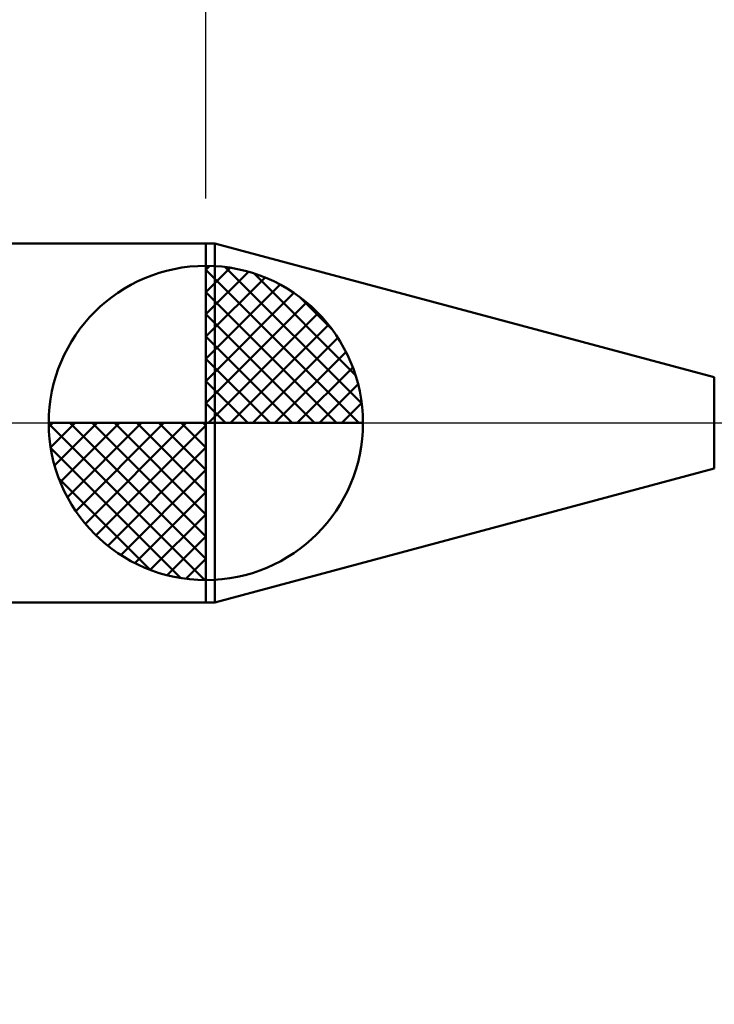
# Model space of a CAD drawing. Extents: x -17.9 to 80, y -25 to 40.
# Drawn here: x 27.2 to 35, y -6.5 to 4.5 of the extents above; entities that cross this region are included whole.
import ezdxf

# ---------------------------------------------------------------- set-up
doc = ezdxf.new("R2010")
doc.units = 0
doc.header["$MEASUREMENT"] = 0
doc.linetypes.add('LONGDASHDASH', pattern=[7, 4, -1, 1, -1])
doc.layers.get('Defpoints').update_dxf_attribs({"linetype": 'CONTINUOUS'})
for name, color, linetype, lineweight in [('1', 4, 'CONTINUOUS', 50), ('2', 7, 'CONTINUOUS', 25), ('4', 2, 'LONGDASHDASH', 25), ('NOCUT', 7, 'CONTINUOUS', 25), ('SK1', 4, 'CONTINUOUS', 50), ('SK2', 7, 'CONTINUOUS', 25), ('SK4', 2, 'LONGDASHDASH', 25)]:
    doc.layers.add(name, color=color, linetype=linetype, lineweight=lineweight)
doc.styles.add('Monospac821 BT', font='txt', dxfattribs={"height": 3.5})
doc.dimstyles.get("Standard").update_dxf_attribs({"dimtxt": 3.5, "dimasz": 3, "dimexe": 1, "dimexo": 0.5, "dimgap": 0.8, "dimtad": 1, "dimtoh": 1, "dimzin": 1, "dimdsep": 46, "dimtxsty": 'Monospac821 BT', "dimcen": 2.5, "dimadec": 1, "dimazin": 0, "dimtfac": 1, "dimtdec": 4, "dimtix": 1, "dimtmove": 1, "dimatfit": 3, "dimfxl": 1, "dimtolj": 1, "dimtzin": 1, "dimarcsym": 0})

# ---------------------------------------------------------------- blocks, each defined once
blk = doc.blocks.new('*D0')
at = {"layer": 'Defpoints', "color": 0}
for p in [(45, 32.65), (0, 1.3), (45, 0.3)]:
    blk.add_point(p, dxfattribs=at)
at = {"layer": 'SK2', "color": 0, "lineweight": -2}
for p, q in [((0, 1.8), (0, 33.65)), ((45, 0.8), (45, 33.65)), ((3, 32.65), (42, 32.65))]:
    blk.add_line(p, q, dxfattribs=at)
at = {"layer": 'SK2', "color": 0}
for points in [[(3, 33.15), (3, 32.15), (0, 32.65)], [(42, 32.15), (42, 33.15), (45, 32.65)]]:
    blk.add_solid(points, dxfattribs=at)
at = {"layer": 'SK2', "color": 0, "linetype": 'ByBlock', "insert": (22.5, 35.25075), "char_height": 3.5, "attachment_point": 5}
blk.add_mtext('\\A1;45', dxfattribs=at)
blk = doc.blocks.new('*D4')
at = {"layer": 'Defpoints', "color": 0}
for p in [(0, 26.3), (29.3, 2), (0, 1.3)]:
    blk.add_point(p, dxfattribs=at)
at = {"layer": 'SK2', "color": 0, "lineweight": -2}
for p, q in [((0, 1.8), (0, 27.3)), ((29.3, 2.5), (29.3, 27.3)), ((26.3, 26.3), (3, 26.3))]:
    blk.add_line(p, q, dxfattribs=at)
at = {"layer": 'SK2', "color": 0}
for points in [[(3, 26.8), (3, 25.8), (0, 26.3)], [(26.3, 25.8), (26.3, 26.8), (29.3, 26.3)]]:
    blk.add_solid(points, dxfattribs=at)
at = {"layer": 'SK2', "color": 0, "linetype": 'ByBlock', "insert": (14.65, 28.91125), "char_height": 3.5, "attachment_point": 5}
blk.add_mtext('\\A1;29.3', dxfattribs=at)
blk = doc.blocks.new('*D7')
at = {"layer": '2', "color": 0, "lineweight": -2}
for p, q in [((39.611, 0.475), (39.611, 22.7715)), ((39.611, 3.475), (39.611, 6.475)), ((39.611, -0.475), (39.611, 0.475)), ((39.611, -3.475), (39.611, -6.475))]:
    blk.add_line(p, q, dxfattribs=at)
at = {"layer": '2', "color": 0}
for points in [[(39.111, 3.475), (40.111, 3.475), (39.611, 0.475)], [(40.111, -3.475), (39.111, -3.475), (39.611, -0.475)]]:
    blk.add_solid(points, dxfattribs=at)
at = {"layer": 'Defpoints', "color": 0}
for p in [(35.222, 0.475), (39.611, 0.475), (35.222, -0.475)]:
    blk.add_point(p, dxfattribs=at)
at = {"layer": '2', "color": 0, "linetype": 'ByBlock', "insert": (36.949, 14.62325), "char_height": 3.5, "attachment_point": 5, "rotation": 90}
blk.add_mtext('\\A1;%%c0.95', dxfattribs=at)
blk = doc.blocks.new('*D11')
at = {"layer": '2', "color": 0, "lineweight": -2}
for p, q in [((29.3, 2.5), (29.3, 27.3)), ((45, 0.8), (45, 27.3)), ((42, 26.3), (32.3, 26.3))]:
    blk.add_line(p, q, dxfattribs=at)
at = {"layer": '2', "color": 0}
for points in [[(32.3, 26.8), (32.3, 25.8), (29.3, 26.3)], [(42, 25.8), (42, 26.8), (45, 26.3)]]:
    blk.add_solid(points, dxfattribs=at)
at = {"layer": 'Defpoints', "color": 0}
for p in [(29.3, 26.3), (29.3, 2), (45, 0.3)]:
    blk.add_point(p, dxfattribs=at)
at = {"layer": '2', "color": 0, "linetype": 'ByBlock', "insert": (37.187, 28.911), "char_height": 3.5, "attachment_point": 5}
blk.add_mtext('\\A1;15.7', dxfattribs=at)

msp = doc.modelspace()

# ---------------------------------------------------------------- linework, layer by layer
at = {"layer": '1'}
for p, q in [((29.399, 2), (29.3, 2)), ((29.3, 2), (29.3, -2)), ((34.963, 0.509), (29.399, 2)), ((29.399, 2), (29.399, -2)), ((29.399, -2), (29.399, 2)), ((34.963, -0.509), (34.963, 0.509)), ((29.399, -2), (34.963, -0.509)), ((29.3, -2), (29.399, -2))]:
    msp.add_line(p, q, dxfattribs=at)
at = {"layer": '4'}
msp.add_line((29.3, 0), (45, 0), dxfattribs=at)
at = {"layer": 'NOCUT'}
for p, q in [((29.399, 2), (29.3, 2)), ((29.3, 2), (29.3, 0)), ((34.963, 0.509), (29.399, 2)), ((29.3, 0), (44, 0))]:
    msp.add_line(p, q, dxfattribs=at)
at = {"layer": 'SK1'}
for p, q in [((29.3, 2), (0.7, 2)), ((29.3, 0), (29.3, 1.75)), ((29.3, 1.705), (29.344, 1.749)), ((29.3, 1.457), (29.571, 1.728)), ((29.3, 1.705), (31.005, 0)), ((29.3, 1.21), (29.774, 1.684)), ((29.515, 1.737), (31.037, 0.215)), ((29.833, 1.667), (30.967, 0.533)), ((29.3, 0.962), (29.959, 1.621)), ((29.3, 0.715), (30.127, 1.542)), ((29.3, 1.457), (30.757, 0)), ((29.3, 0.467), (30.281, 1.448)), ((29.3, 0.22), (30.423, 1.342)), ((30.34, 1.407), (30.707, 1.04)), ((29.3, 1.21), (30.509, 0)), ((29.328, 0), (30.551, 1.223)), ((29.575, 0), (30.667, 1.092)), ((29.3, 0.962), (30.262, 0)), ((29.823, 0), (30.771, 0.948)), ((30.07, 0), (30.86, 0.79)), ((29.3, 0.715), (30.015, 0)), ((30.318, 0), (30.936, 0.619)), ((29.3, 0.467), (29.767, 0)), ((30.565, 0), (30.996, 0.431)), ((29.3, 0.22), (29.52, 0)), ((30.813, 0), (31.036, 0.223)), ((29.3, 0), (27.55, 0)), ((27.551, -0.044), (27.596, 0)), ((27.572, -0.271), (27.843, 0)), ((27.616, -0.474), (28.09, 0)), ((27.679, -0.659), (28.338, 0)), ((27.758, -0.827), (28.585, 0)), ((27.787, 0), (29.3, -1.513)), ((27.852, -0.981), (28.833, 0)), ((27.958, -1.123), (29.08, 0)), ((28.035, 0), (29.3, -1.265)), ((28.282, 0), (29.3, -1.018)), ((28.53, 0), (29.3, -0.77)), ((28.777, 0), (29.3, -0.523)), ((29.025, 0), (29.3, -0.275)), ((29.272, 0), (29.3, -0.028)), ((29.3, 0), (31.05, 0)), ((29.3, -1.75), (29.3, 0)), ((27.55, -0.011), (29.289, -1.75)), ((28.077, -1.251), (29.3, -0.028)), ((27.574, -0.281), (29.019, -1.726)), ((28.208, -1.367), (29.3, -0.275)), ((28.352, -1.471), (29.3, -0.523)), ((27.664, -0.619), (28.681, -1.636)), ((28.51, -1.56), (29.3, -0.77)), ((28.681, -1.636), (29.3, -1.018)), ((28.869, -1.696), (29.3, -1.265)), ((29.077, -1.736), (29.3, -1.513)), ((29.3, -2), (0.7, -2))]:
    msp.add_line(p, q, dxfattribs=at)
for start, end in [(90, 180), (0, 90), (180, 270), (270, 0)]:
    msp.add_arc((29.3, 0), 1.75, start, end, dxfattribs=at)
at = {"layer": 'SK4'}
msp.add_line((-1, 0), (46, 0), dxfattribs=at)

# ---------------------------------------------------------------- dimensions: what is measured, and where the dimension line sits
at = {"layer": '2'}
dim = msp.add_linear_dim(base=(29.3, 26.3), p1=(45, 0.3), p2=(29.3, 2), dimstyle='STANDARD', override={"dimtoh": 0, "dimdec": 1, "dimtmove": 0}, dxfattribs=at)
dim.commit()
dim.dimension.update_dxf_attribs({"geometry": '*D11', "text_midpoint": (37.187, 26.3), "dimtype": 160})
dim = msp.add_linear_dim(base=(39.611, 0.475), p1=(35.222, -0.475), p2=(35.222, 0.475), angle=270, text='%%c<>', dimstyle='STANDARD', override={"dimtoh": 0, "dimse1": 1, "dimse2": 1, "dimtmove": 0}, dxfattribs=at)
dim.commit()
dim.dimension.update_dxf_attribs({"geometry": '*D7', "text_midpoint": (39.611, 14.623), "dimtype": 160})
at = {"layer": 'SK2'}
for base, p1, p2, override, picture, middle in [((45, 32.65), (0, 1.3), (45, 0.3), {"dimtoh": 0, "dimdec": 0, "dimtmove": 0}, '*D0', (22.5, 32.65)), ((0, 26.3), (29.3, 2), (0, 1.3), {"dimtoh": 0, "dimdec": 1, "dimtmove": 0}, '*D4', (14.65, 26.3))]:
    dim = msp.add_linear_dim(base=base, p1=p1, p2=p2, dimstyle='STANDARD', override=override, dxfattribs=at)
    dim.commit()
    dim.dimension.update_dxf_attribs({"geometry": picture, "text_midpoint": middle, "dimtype": 160})

doc.saveas('drawing.dxf')
